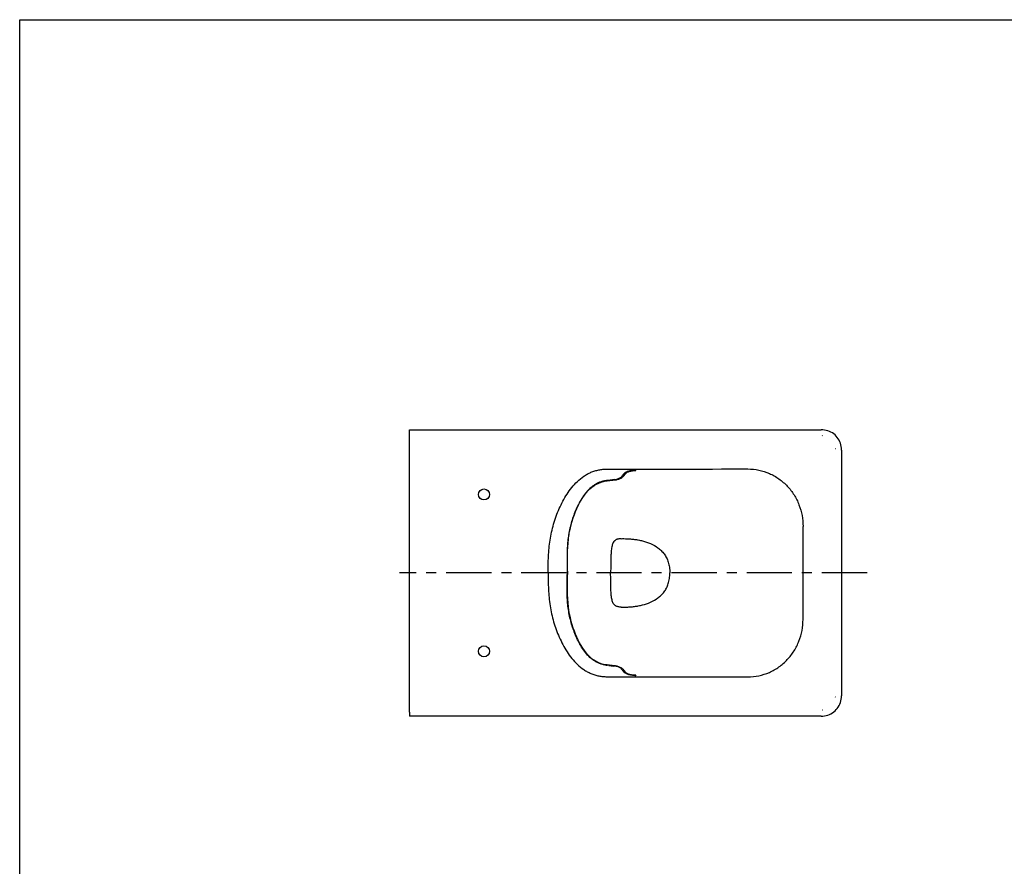
# Model space of a CAD drawing. Units: inches. Extents: x 0 to 22, y 0 to 17.
# Drawn here: x 0 to 9.9, y 8.5 to 17 of the extents above; entities that cross this region are included whole.
import ezdxf

# ---------------------------------------------------------------- set-up
doc = ezdxf.new("R2010")
doc.units = ezdxf.units.IN
doc.header["$LTSCALE"] = 1.21
doc.header["$MEASUREMENT"] = 0
doc.linetypes.add('CENTER', pattern=[0.6, 0.375, -0.075, 0.075, -0.075])
doc.layers.get('0').update_dxf_attribs({"linetype": 'CONTINUOUS'})
doc.layers.add('_SURFACE', color=7, linetype='CONTINUOUS')
doc.layers.add('DATUM_AXIS', color=7, linetype='CONTINUOUS')

msp = doc.modelspace()

# ---------------------------------------------------------------- linework, layer by layer
at = {"color": 7, "linetype": 'Continuous'}
for p, q in [((0, 0), (0, 17)), ((0, 17), (22, 17)), ((3.9102, 10.0476), (3.9102, 12.8834)), ((3.9102, 12.8834), (8.0412, 12.8834)), ((8.0535, 12.824), (8.053, 12.8234)), ((8.1849, 12.6926), (8.1834, 12.6911)), ((6.181, 12.4737), (6.181, 12.4761)), ((5.881, 12.3686), (5.8937, 12.3703)), ((5.8919, 12.3715), (5.8911, 12.3729)), ((5.8957, 12.3734), (5.8933, 12.3731)), ((5.8941, 12.3718), (5.8933, 12.3731)), ((5.8937, 12.3703), (5.9503, 12.3769)), ((5.91, 12.375), (5.8957, 12.3734)), ((5.9503, 12.3769), (5.9727, 12.3794)), ((5.9702, 12.3819), (5.9615, 12.3809)), ((6.0454, 12.4203), (6.0389, 12.4118)), ((6.0584, 12.4372), (6.0541, 12.4316)), ((6.062, 12.4209), (6.0735, 12.4357)), ((6.0735, 12.4357), (6.0817, 12.4462)), ((7.8597, 10.9789), (7.8597, 11.9126))]:
    msp.add_line(p, q, dxfattribs=at)
for points in [[(8.2462, 12.6784), (8.2462, 12.6803), (8.2454, 12.6976), (8.2432, 12.7147), (8.2396, 12.7314), (8.2348, 12.7476), (8.2286, 12.7632), (8.2213, 12.7782), (8.2127, 12.7925), (8.203, 12.8061), (8.1923, 12.8187), (8.1805, 12.8304), (8.1678, 12.8411), (8.1542, 12.8506), (8.1398, 12.8591), (8.1247, 12.8663), (8.109, 12.8724), (8.0928, 12.8771), (8.0762, 12.8805), (8.0591, 12.8826), (8.0412, 12.8834)], [(6.0817, 12.4463), (6.0828, 12.4476), (6.0849, 12.4495), (6.0879, 12.4519), (6.0917, 12.4544), (6.0964, 12.457), (6.1019, 12.4596), (6.1081, 12.4621), (6.1149, 12.4644), (6.1224, 12.4666), (6.1304, 12.4685), (6.1389, 12.4701), (6.1477, 12.4715), (6.1568, 12.4725), (6.1661, 12.4733)], [(6.1661, 12.4733), (6.1754, 12.4737), (6.181, 12.4737)], [(5.4994, 11.4458), (5.498, 11.4828), (5.4966, 11.5295), (5.4958, 11.5751), (5.4959, 11.6194), (5.4968, 11.6625), (5.4987, 11.7044), (5.5017, 11.7452), (5.5058, 11.7849), (5.511, 11.8234), (5.5175, 11.8608), (5.5251, 11.8971), (5.5337, 11.9323), (5.5434, 11.9664), (5.554, 11.9993), (5.5654, 12.0314), (5.5775, 12.0624), (5.5903, 12.0923), (5.6037, 12.1212), (5.618, 12.1491), (5.633, 12.1757), (5.6489, 12.2013), (5.6657, 12.2255), (5.6833, 12.2483), (5.702, 12.2697), (5.7216, 12.2894), (5.7422, 12.3073), (5.7638, 12.3231), (5.7862, 12.3368), (5.8093, 12.3481), (5.833, 12.3571), (5.8569, 12.3639), (5.881, 12.3686)], [(5.9727, 12.3794), (5.9785, 12.3801), (5.9867, 12.3815)], [(5.9867, 12.3815), (5.9949, 12.3832), (6.003, 12.3853), (6.011, 12.3878), (6.0188, 12.3907), (6.0263, 12.3939), (6.0334, 12.3975)], [(6.0334, 12.3975), (6.0402, 12.4015), (6.0466, 12.406), (6.0525, 12.4108)], [(6.0525, 12.4108), (6.058, 12.4161), (6.0621, 12.421)]]:
    msp.add_lwpolyline(points, dxfattribs=at)
for centre, radius, start, end in [((6.1823, 12.1725), 0.3036, 90.2547, 92.17433), ((5.9301, 12.0477), 0.3275, 96.83808, 98.31037), ((5.9533, 11.8678), 0.5089, 96.77195, 97.0213), ((7.2854, 0.4921), 11.9623, 96.35425, 96.60223), ((5.9527, 12.5404), 0.1596, 276.31945, 277.09401), ((5.9528, 12.5398), 0.1589, 277.07531, 282.24706), ((11.0084, 8.6115), 6.256, 142.36527, 142.49559), ((10.2328, 11.647), 4.7421, 182.23173, 182.43215), ((10.2328, 11.2445), 4.7421, 177.56785, 177.76827), ((5.9301, 10.8438), 0.3275, 261.68963, 263.16192)]:
    msp.add_arc(centre, radius, start, end, dxfattribs=at)
for points, knots in [([(5.3015, 11.4458), (5.3015, 11.4733), (5.302, 11.5283), (5.3059, 11.6383), (5.3158, 11.7481), (5.3356, 11.8565), (5.3558, 11.9366), (5.3818, 12.015), (5.4131, 12.0915), (5.449, 12.1659), (5.4904, 12.2374), (5.5384, 12.3047), (5.5941, 12.3659), (5.6476, 12.4096), (5.6946, 12.4383), (5.7319, 12.4563), (5.7707, 12.4705), (5.8108, 12.4805), (5.8517, 12.4864), (5.8793, 12.4877), (5.893, 12.4877)], [0, 0, 0, 0, 0.06251, 0.125022, 0.250009, 0.31252, 0.375029, 0.437536, 0.500043, 0.562549, 0.62505, 0.687544, 0.750023, 0.812479, 0.843731, 0.874982, 0.906234, 0.937486, 0.968742, 1, 1, 1, 1]), ([(6.0775, 12.4532), (6.0767, 12.4527), (6.0734, 12.4507), (6.0703, 12.4485), (6.0681, 12.4468)], [0, 0, 0, 0, 0.261547, 1, 1, 1, 1]), ([(6.0966, 12.4622), (6.0948, 12.4615), (6.0883, 12.4589), (6.082, 12.4558), (6.0775, 12.4532)], [0, 0, 0, 0, 0.26585, 1, 1, 1, 1]), ([(6.1708, 12.4759), (6.1574, 12.4754), (6.1378, 12.4734), (6.1132, 12.4678), (6.1019, 12.4642), (6.0966, 12.4622)], [0, 0, 0, 0, 0.530418, 0.775124, 1, 1, 1, 1]), ([(7.3063, 12.4895), (7.3432, 12.4896), (7.4174, 12.482), (7.5236, 12.4478), (7.6206, 12.3925), (7.7045, 12.319), (7.7725, 12.2306), (7.8224, 12.1309), (7.8529, 12.0237), (7.8597, 11.9496), (7.8597, 11.9126)], [0, 0, 0, 0, 0.124988, 0.249965, 0.374953, 0.499947, 0.624947, 0.749958, 0.874974, 1, 1, 1, 1]), ([(5.8827, 12.3717), (5.8719, 12.3702), (5.8503, 12.3659), (5.8188, 12.3559), (5.7887, 12.3422), (5.7508, 12.3194), (5.7083, 12.2833), (5.6652, 12.2323), (5.6285, 12.1764), (5.5972, 12.1171), (5.5749, 12.066), (5.559, 12.0243), (5.5443, 11.9821), (5.5283, 11.9286), (5.5134, 11.8632), (5.5028, 11.797), (5.496, 11.7303), (5.4923, 11.6634), (5.4909, 11.574), (5.4925, 11.507), (5.4943, 11.4623)], [0, 0, 0, 0, 0.030793, 0.061627, 0.092516, 0.123483, 0.185569, 0.247927, 0.310439, 0.37303, 0.435665, 0.466995, 0.498331, 0.561009, 0.623706, 0.686417, 0.749135, 0.811854, 0.874572, 1, 1, 1, 1]), ([(5.8937, 12.3703), (5.8936, 12.3703), (5.8931, 12.3703), (5.8925, 12.3708), (5.8921, 12.3713), (5.8919, 12.3715)], [0, 0, 0, 0, 0.188569, 0.533394, 1, 1, 1, 1]), ([(5.896, 12.3706), (5.8959, 12.3705), (5.8954, 12.3706), (5.8947, 12.371), (5.8943, 12.3715), (5.8941, 12.3718)], [0, 0, 0, 0, 0.192045, 0.538158, 1, 1, 1, 1]), ([(5.9727, 12.3794), (5.9723, 12.3793), (5.9715, 12.3799), (5.9708, 12.3808), (5.9704, 12.3815), (5.9702, 12.3819)], [0, 0, 0, 0, 0.365267, 0.64486, 1, 1, 1, 1]), ([(6.0389, 12.4118), (6.0366, 12.4088), (6.0305, 12.4029), (6.0187, 12.3954), (6.0038, 12.389), (5.9926, 12.3858), (5.9865, 12.3845)], [0, 0, 0, 0, 0.190947, 0.419724, 0.689744, 1, 1, 1, 1]), ([(6.062, 12.4209), (6.0608, 12.4193), (6.0577, 12.4163), (6.0501, 12.4121), (6.0433, 12.4113), (6.0389, 12.4118)], [0, 0, 0, 0, 0.241839, 0.48808, 1, 1, 1, 1]), ([(6.0681, 12.4468), (6.0672, 12.446), (6.0637, 12.4431), (6.0605, 12.4398), (6.0584, 12.4372)], [0, 0, 0, 0, 0.2673, 1, 1, 1, 1]), ([(6.0817, 12.4462), (6.0804, 12.4446), (6.0773, 12.4416), (6.0697, 12.4374), (6.0628, 12.4367), (6.0584, 12.4372)], [0, 0, 0, 0, 0.241936, 0.488231, 1, 1, 1, 1]), ([(6.0344, 11.7892), (6.0263, 11.7888), (6.0146, 11.7879), (5.9998, 11.7848), (5.9899, 11.7817), (5.981, 11.7776), (5.9732, 11.7725), (5.9665, 11.7664), (5.9589, 11.7573), (5.9515, 11.7439), (5.9452, 11.7258), (5.9406, 11.7057), (5.9372, 11.6837), (5.9348, 11.6608), (5.9325, 11.6297), (5.9307, 11.5852), (5.9296, 11.5212), (5.9295, 11.4729), (5.9295, 11.4458)], [0, 0, 0, 0, 0.060403, 0.087684, 0.113351, 0.137572, 0.160686, 0.183104, 0.205167, 0.249636, 0.296619, 0.348096, 0.404202, 0.463258, 0.520306, 0.638142, 0.796465, 1, 1, 1, 1]), ([(6.0344, 11.7892), (6.0436, 11.7897), (6.0634, 11.7899), (6.0951, 11.7891), (6.1302, 11.7869), (6.168, 11.7829), (6.2077, 11.7767), (6.2623, 11.7648), (6.3303, 11.7425), (6.3936, 11.7073), (6.4378, 11.6699), (6.467, 11.6365), (6.4913, 11.5975), (6.5095, 11.5525), (6.521, 11.5012), (6.5233, 11.4648), (6.5233, 11.4458)], [0, 0, 0, 0, 0.040907, 0.088024, 0.140404, 0.196926, 0.256538, 0.31828, 0.444844, 0.57223, 0.636239, 0.701145, 0.768137, 0.838883, 0.915423, 1, 1, 1, 1]), ([(5.3015, 11.4458), (5.3015, 11.4182), (5.302, 11.3632), (5.3059, 11.2532), (5.3158, 11.1434), (5.3356, 11.035), (5.3558, 10.9549), (5.3818, 10.8765), (5.4131, 10.8001), (5.449, 10.7257), (5.4904, 10.6541), (5.5384, 10.5868), (5.5941, 10.5256), (5.6476, 10.4819), (5.6946, 10.4532), (5.7319, 10.4352), (5.7707, 10.4211), (5.8108, 10.411), (5.8517, 10.4051), (5.8793, 10.4038), (5.893, 10.4038)], [0, 0, 0, 0, 0.06251, 0.125022, 0.250009, 0.31252, 0.375029, 0.437536, 0.500043, 0.562549, 0.62505, 0.687544, 0.750023, 0.812479, 0.843731, 0.874982, 0.906234, 0.937486, 0.968742, 1, 1, 1, 1]), ([(5.8827, 10.5198), (5.8719, 10.5214), (5.8503, 10.5257), (5.8188, 10.5357), (5.7887, 10.5493), (5.7508, 10.5722), (5.7083, 10.6082), (5.6652, 10.6592), (5.6285, 10.7152), (5.5972, 10.7744), (5.5749, 10.8255), (5.559, 10.8672), (5.5443, 10.9094), (5.5283, 10.9629), (5.5134, 11.0283), (5.5028, 11.0945), (5.496, 11.1612), (5.4923, 11.2282), (5.4909, 11.3175), (5.4925, 11.3845), (5.4943, 11.4292)], [0, 0, 0, 0, 0.030793, 0.061627, 0.092516, 0.123483, 0.185569, 0.247927, 0.310439, 0.37303, 0.435665, 0.466995, 0.498331, 0.561009, 0.623706, 0.686417, 0.749135, 0.811854, 0.874572, 1, 1, 1, 1]), ([(6.0344, 11.1023), (6.0263, 11.1027), (6.0146, 11.1036), (5.9998, 11.1067), (5.9899, 11.1098), (5.981, 11.1139), (5.9732, 11.119), (5.9665, 11.1251), (5.9589, 11.1343), (5.9515, 11.1476), (5.9452, 11.1657), (5.9406, 11.1858), (5.9372, 11.2078), (5.9348, 11.2307), (5.9325, 11.2618), (5.9307, 11.3063), (5.9296, 11.3703), (5.9295, 11.4186), (5.9295, 11.4458)], [0, 0, 0, 0, 0.060403, 0.087684, 0.113351, 0.137572, 0.160686, 0.183104, 0.205167, 0.249636, 0.296619, 0.348096, 0.404202, 0.463258, 0.520306, 0.638142, 0.796465, 1, 1, 1, 1]), ([(6.0344, 11.1023), (6.0436, 11.1018), (6.0634, 11.1017), (6.0951, 11.1024), (6.1302, 11.1046), (6.168, 11.1086), (6.2077, 11.1148), (6.2623, 11.1267), (6.3303, 11.149), (6.3936, 11.1842), (6.4378, 11.2217), (6.467, 11.255), (6.4913, 11.294), (6.5095, 11.339), (6.521, 11.3903), (6.5233, 11.4267), (6.5233, 11.4458)], [0, 0, 0, 0, 0.040907, 0.088024, 0.140404, 0.196926, 0.256538, 0.31828, 0.444844, 0.57223, 0.636239, 0.701145, 0.768137, 0.838883, 0.915423, 1, 1, 1, 1])]:
    msp.add_open_spline(points, degree=3, knots=knots, dxfattribs=at)
msp.add_open_spline([(5.893, 12.4877), (6.3641, 12.4881), (6.8352, 12.4887), (7.3063, 12.4895)], degree=3, dxfattribs=at)
at = {"layer": '_SURFACE', "color": 7, "linetype": 'Continuous'}
for p, q in [((8.2462, 12.6784), (8.2462, 10.2131)), ((5.8937, 10.5212), (5.881, 10.5229)), ((5.8919, 10.52), (5.8911, 10.5187)), ((5.8941, 10.5197), (5.8933, 10.5184)), ((5.8957, 10.5181), (5.8933, 10.5184)), ((5.9173, 10.5185), (5.8937, 10.5212)), ((5.91, 10.5165), (5.8957, 10.5181)), ((5.9727, 10.5121), (5.9173, 10.5185)), ((5.9702, 10.5097), (5.9615, 10.5106)), ((6.0454, 10.4712), (6.0389, 10.4797)), ((6.0584, 10.4543), (6.0541, 10.4599)), ((6.0647, 10.4672), (6.062, 10.4706)), ((6.0817, 10.4453), (6.0647, 10.4672)), ((6.1755, 10.4179), (6.1661, 10.4183)), ((6.181, 10.4178), (6.1755, 10.4179)), ((6.181, 10.4178), (6.181, 10.4154)), ((8.1849, 10.1989), (8.1834, 10.2004)), ((3.9102, 10.0476), (3.9102, 10.0082)), ((8.0412, 10.0082), (3.9102, 10.0082)), ((8.0535, 10.0676), (8.053, 10.0681))]:
    msp.add_line(p, q, dxfattribs=at)
for points in [[(5.881, 10.5229), (5.8569, 10.5276), (5.833, 10.5344), (5.8093, 10.5434), (5.7862, 10.5547), (5.7638, 10.5684), (5.7422, 10.5842), (5.7216, 10.6021), (5.702, 10.6218), (5.6833, 10.6432), (5.6657, 10.666), (5.6489, 10.6903), (5.633, 10.7158), (5.618, 10.7425), (5.6037, 10.7703), (5.5903, 10.7992), (5.5775, 10.8291), (5.5654, 10.8602), (5.554, 10.8922), (5.5434, 10.9252), (5.5337, 10.9592), (5.5251, 10.9944), (5.5175, 11.0307), (5.511, 11.0681), (5.5058, 11.1067), (5.5017, 11.1463), (5.4987, 11.1871), (5.4968, 11.2291), (5.4959, 11.2721), (5.4958, 11.3164), (5.4966, 11.362), (5.498, 11.4088), (5.4994, 11.4458)], [(5.9867, 10.51), (5.9785, 10.5114), (5.9727, 10.5121)], [(6.0333, 10.4941), (6.0261, 10.4977), (6.0186, 10.5009), (6.0109, 10.5037), (6.003, 10.5062), (5.9949, 10.5083), (5.9867, 10.51)], [(6.0524, 10.4809), (6.0464, 10.4857), (6.0401, 10.4901), (6.0333, 10.4941)], [(6.0621, 10.4705), (6.0579, 10.4755), (6.0524, 10.4809)], [(6.1661, 10.4183), (6.1568, 10.419), (6.1476, 10.42), (6.1387, 10.4214), (6.1301, 10.4231), (6.122, 10.425), (6.1145, 10.4272), (6.1076, 10.4296), (6.1014, 10.4321), (6.096, 10.4347), (6.0915, 10.4373), (6.0877, 10.4397), (6.0848, 10.442), (6.0828, 10.444), (6.0817, 10.4452)], [(8.0412, 10.0082), (8.0591, 10.0089), (8.0762, 10.011), (8.0928, 10.0144), (8.109, 10.0192), (8.1247, 10.0252), (8.1398, 10.0324), (8.1542, 10.0409), (8.1678, 10.0505), (8.1805, 10.0611), (8.1923, 10.0728), (8.203, 10.0855), (8.2127, 10.099), (8.2213, 10.1133), (8.2286, 10.1283), (8.2348, 10.144), (8.2396, 10.1601), (8.2432, 10.1768), (8.2454, 10.1939), (8.2462, 10.2112), (8.2462, 10.2131)]]:
    msp.add_lwpolyline(points, dxfattribs=at)
msp.add_circle((4.6582, 10.6584), 0.0551, dxfattribs=at)
for centre, radius, start, end in [((5.9533, 11.0237), 0.5089, 262.9787, 263.22805), ((7.2854, 22.3994), 11.9623, 263.39777, 263.64575), ((5.9527, 10.3511), 0.1596, 82.90599, 83.68055), ((5.9528, 10.3517), 0.1589, 77.75294, 82.92469), ((11.0084, 14.28), 6.256, 217.50441, 217.63473), ((6.1823, 10.719), 0.3036, 267.82567, 269.7453)]:
    msp.add_arc(centre, radius, start, end, dxfattribs=at)
for points, knots in [([(7.3063, 10.402), (7.3432, 10.4019), (7.4174, 10.4095), (7.5236, 10.4438), (7.6206, 10.499), (7.7045, 10.5725), (7.7725, 10.6609), (7.8224, 10.7606), (7.8529, 10.8678), (7.8597, 10.9419), (7.8597, 10.9789)], [0, 0, 0, 0, 0.124988, 0.249965, 0.374953, 0.499947, 0.624947, 0.749958, 0.874974, 1, 1, 1, 1]), ([(5.8937, 10.5212), (5.8936, 10.5212), (5.8931, 10.5212), (5.8925, 10.5207), (5.8921, 10.5203), (5.8919, 10.52)], [0, 0, 0, 0, 0.188569, 0.533394, 1, 1, 1, 1]), ([(5.896, 10.521), (5.8959, 10.521), (5.8954, 10.5209), (5.8947, 10.5205), (5.8943, 10.52), (5.8941, 10.5197)], [0, 0, 0, 0, 0.192045, 0.538158, 1, 1, 1, 1]), ([(5.9727, 10.5121), (5.9723, 10.5122), (5.9715, 10.5117), (5.9708, 10.5107), (5.9704, 10.51), (5.9702, 10.5097)], [0, 0, 0, 0, 0.365257, 0.644851, 1, 1, 1, 1]), ([(6.0389, 10.4797), (6.0366, 10.4827), (6.0305, 10.4886), (6.0187, 10.4961), (6.0038, 10.5025), (5.9926, 10.5057), (5.9865, 10.507)], [0, 0, 0, 0, 0.190947, 0.419724, 0.689744, 1, 1, 1, 1]), ([(6.062, 10.4706), (6.0608, 10.4722), (6.0577, 10.4752), (6.0501, 10.4794), (6.0433, 10.4802), (6.0389, 10.4797)], [0, 0, 0, 0, 0.241839, 0.48808, 1, 1, 1, 1]), ([(6.0817, 10.4453), (6.0804, 10.4469), (6.0773, 10.4499), (6.0697, 10.4541), (6.0628, 10.4548), (6.0584, 10.4543)], [0, 0, 0, 0, 0.241936, 0.488231, 1, 1, 1, 1]), ([(6.0681, 10.4447), (6.0672, 10.4455), (6.0637, 10.4484), (6.0605, 10.4517), (6.0584, 10.4543)], [0, 0, 0, 0, 0.2673, 1, 1, 1, 1]), ([(6.0776, 10.4383), (6.0767, 10.4388), (6.0734, 10.4408), (6.0703, 10.443), (6.0681, 10.4447)], [0, 0, 0, 0, 0.261549, 1, 1, 1, 1]), ([(6.0966, 10.4293), (6.0948, 10.43), (6.0883, 10.4326), (6.082, 10.4357), (6.0776, 10.4383)], [0, 0, 0, 0, 0.265848, 1, 1, 1, 1]), ([(6.1708, 10.4156), (6.1574, 10.4161), (6.1378, 10.4181), (6.1132, 10.4237), (6.1019, 10.4273), (6.0966, 10.4293)], [0, 0, 0, 0, 0.530418, 0.775124, 1, 1, 1, 1])]:
    msp.add_open_spline(points, degree=3, knots=knots, dxfattribs=at)
msp.add_open_spline([(5.893, 10.4038), (6.3641, 10.4034), (6.8352, 10.4028), (7.3063, 10.402)], degree=3, dxfattribs=at)
at = {"layer": 'DATUM_AXIS', "color": 7, "linetype": 'CENTER'}
msp.add_line((8.5018, 11.4458), (3.8102, 11.4458), dxfattribs=at)
at = {"layer": 'DATUM_AXIS', "color": 7, "linetype": 'Continuous'}
msp.add_circle((4.6582, 12.2332), 0.0551, dxfattribs=at)

doc.saveas('drawing.dxf')
